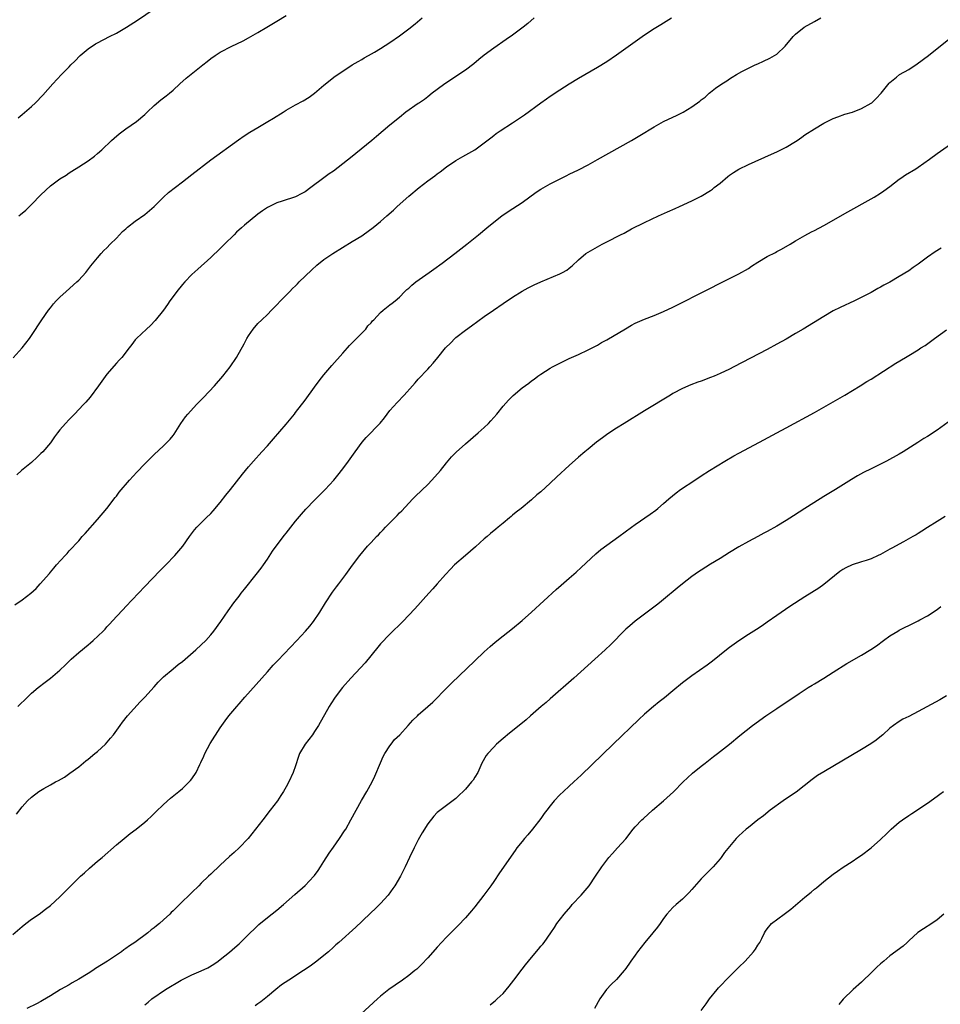
# Model space of a CAD drawing. Units: inches. Extents: x 2574000 to 2577000, y 1506000 to 1509000.
# Drawn here: x 2574172 to 2574368, y 1506802 to 1507011 of the extents above; entities that cross this region are included whole.
import ezdxf

# ---------------------------------------------------------------- set-up
doc = ezdxf.new("R2010")
doc.units = ezdxf.units.IN
doc.header["$MEASUREMENT"] = 0
doc.layers.add('LD25741506_10ft', color=110, linetype='Continuous')

msp = doc.modelspace()

# ---------------------------------------------------------------- linework, layer by layer
at = {"layer": 'LD25741506_10ft'}
for points, elevation in [([(2574172.18, 1506989.82), (2574173, 1506990.48), (2574175, 1506992.21), (2574175.83, 1506993), (2574177.38, 1506994.62), (2574179.5, 1506997), (2574181.34, 1506999), (2574183, 1507000.63), (2574183.33, 1507001), (2574184.17, 1507001.83), (2574185.28, 1507003), (2574187, 1507004.44), (2574188.56, 1507005.44), (2574189, 1507005.68), (2574191.55, 1507007), (2574193, 1507007.77), (2574195.15, 1507009), (2574197.48, 1507010.52), (2574201, 1507012.91)], 9880), ([(2574171.07, 1506938.93), (2574172.98, 1506941.02), (2574174.55, 1506943), (2574175, 1506943.67), (2574177.18, 1506947), (2574178.59, 1506949), (2574179, 1506949.54), (2574179.65, 1506950.35), (2574180.22, 1506951), (2574181, 1506951.79), (2574182.33, 1506953), (2574184.62, 1506955), (2574185, 1506955.38), (2574186.48, 1506957), (2574187.58, 1506958.42), (2574189, 1506960.14), (2574189.73, 1506961), (2574190.35, 1506961.65), (2574191, 1506962.24), (2574191.69, 1506963), (2574193, 1506964.29), (2574194.31, 1506965.69), (2574195, 1506966.27), (2574195.38, 1506966.62), (2574197, 1506967.86), (2574199, 1506969.28), (2574201, 1506970.96), (2574203, 1506972.94), (2574204.06, 1506973.94), (2574207, 1506976.25), (2574208.03, 1506977), (2574209, 1506977.78), (2574213, 1506980.88), (2574218.89, 1506985.11), (2574220.06, 1506985.94), (2574221.28, 1506986.72), (2574223, 1506987.77), (2574225.1, 1506989), (2574226.29, 1506989.71), (2574228.33, 1506991), (2574229, 1506991.43), (2574231, 1506992.57), (2574232.59, 1506993.41), (2574233.84, 1506994.16), (2574235.03, 1506995), (2574237, 1506996.7), (2574239.41, 1506998.59), (2574241, 1506999.7), (2574243, 1507000.99), (2574244.24, 1507001.76), (2574245, 1507002.17), (2574245.51, 1507002.49), (2574246.45, 1507003), (2574247.74, 1507003.74), (2574249, 1507004.48), (2574251, 1507005.74), (2574253, 1507007.14), (2574255, 1507008.66), (2574256.31, 1507009.69), (2574257.86, 1507011)], 9900), ([(2574171.45, 1506886.55), (2574173, 1506887.6), (2574174.82, 1506889), (2574175.96, 1506890.04), (2574176.84, 1506891), (2574178.78, 1506893.22), (2574179, 1506893.5), (2574179.71, 1506894.29), (2574180.3, 1506895), (2574182.11, 1506897), (2574182.55, 1506897.45), (2574183, 1506897.96), (2574185, 1506900.15), (2574185.75, 1506901), (2574186.36, 1506901.64), (2574189, 1506904.64), (2574190.97, 1506907), (2574192.72, 1506909.28), (2574193, 1506909.61), (2574193.59, 1506910.41), (2574195.77, 1506913), (2574197.33, 1506914.67), (2574199, 1506916.41), (2574201, 1506918.4), (2574203, 1506920.24), (2574203.76, 1506921), (2574204.36, 1506921.64), (2574205, 1506922.42), (2574205.24, 1506922.76), (2574206.67, 1506925), (2574207.63, 1506926.37), (2574208.12, 1506927), (2574209.95, 1506929), (2574211.47, 1506930.53), (2574213.77, 1506933), (2574215.56, 1506935), (2574217.11, 1506937), (2574218.44, 1506939), (2574220.09, 1506941.91), (2574220.65, 1506943), (2574221, 1506943.58), (2574221.96, 1506945), (2574223, 1506946.18), (2574223.81, 1506947), (2574225, 1506948.12), (2574225.85, 1506949), (2574227, 1506950.13), (2574227.79, 1506951), (2574229, 1506952.18), (2574229.75, 1506953), (2574230.36, 1506953.64), (2574231, 1506954.2), (2574231.38, 1506954.62), (2574231.75, 1506955), (2574233, 1506956.19), (2574234.41, 1506957.59), (2574235.48, 1506958.52), (2574237, 1506959.73), (2574238.9, 1506961), (2574243, 1506963.54), (2574245, 1506964.8), (2574245.3, 1506965), (2574247.47, 1506966.53), (2574249, 1506967.8), (2574250.37, 1506969), (2574251.76, 1506970.24), (2574252.56, 1506971), (2574255, 1506973.2), (2574257.17, 1506975), (2574259, 1506976.42), (2574260.48, 1506977.52), (2574261, 1506977.94), (2574261.63, 1506978.37), (2574263, 1506979.38), (2574265, 1506980.71), (2574266.44, 1506981.56), (2574269, 1506983.03), (2574271, 1506984.46), (2574272.42, 1506985.58), (2574273, 1506986.01), (2574273.55, 1506986.45), (2574274.35, 1506987), (2574277, 1506988.72), (2574279.56, 1506990.44), (2574283, 1506992.95), (2574284.22, 1506993.78), (2574285, 1506994.36), (2574287, 1506995.72), (2574289, 1506997.01), (2574291, 1506998.23), (2574292.33, 1506999), (2574295, 1507000.5), (2574297, 1507001.76), (2574299, 1507003.15), (2574305, 1507007.39), (2574307, 1507008.73), (2574308.42, 1507009.58), (2574309, 1507009.96), (2574310.69, 1507011)], 9920), ([(2574281.61, 1507011), (2574280.2, 1507009.8), (2574279.22, 1507009), (2574277, 1507007.34), (2574275.63, 1507006.37), (2574273, 1507004.55), (2574271, 1507003.07), (2574269.87, 1507002.13), (2574268.77, 1507001.23), (2574267, 1506999.92), (2574262.61, 1506997), (2574261, 1506995.81), (2574259.94, 1506995), (2574259, 1506994.24), (2574258.3, 1506993.7), (2574257.25, 1506993), (2574257, 1506992.81), (2574254.37, 1506991), (2574253, 1506989.89), (2574251, 1506988.21), (2574249.59, 1506987), (2574248.14, 1506985.86), (2574247.12, 1506985), (2574243.75, 1506982.25), (2574243, 1506981.62), (2574241, 1506980.03), (2574239, 1506978.5), (2574238.12, 1506977.88), (2574237, 1506977.04), (2574234.25, 1506975), (2574233, 1506974.12), (2574232.28, 1506973.72), (2574231, 1506973.05), (2574228.14, 1506972.14), (2574227, 1506971.8), (2574225, 1506970.79), (2574223.95, 1506970.05), (2574223, 1506969.34), (2574220.17, 1506967), (2574219.54, 1506966.46), (2574218.48, 1506965.52), (2574217.94, 1506965), (2574215.9, 1506963), (2574215, 1506962.1), (2574213, 1506960.18), (2574210.26, 1506957.74), (2574209, 1506956.58), (2574207.48, 1506955), (2574207, 1506954.47), (2574205.81, 1506953), (2574205, 1506951.93), (2574204.34, 1506951), (2574203.81, 1506950.19), (2574202.96, 1506949.04), (2574201.21, 1506946.79), (2574200.23, 1506945.77), (2574199.36, 1506945), (2574197.24, 1506943), (2574197, 1506942.72), (2574196.24, 1506941.76), (2574195.68, 1506941), (2574194.11, 1506939), (2574193.6, 1506938.4), (2574193, 1506937.78), (2574191, 1506935.46), (2574189.19, 1506933), (2574187.4, 1506930.6), (2574186.49, 1506929.51), (2574186.03, 1506929), (2574184.14, 1506927), (2574183, 1506925.86), (2574182.17, 1506925), (2574181, 1506923.64), (2574180.5, 1506923), (2574179.85, 1506922.15), (2574179, 1506920.9), (2574177.37, 1506919), (2574177, 1506918.62), (2574176.17, 1506917.83), (2574175, 1506916.73), (2574172.9, 1506915), (2574171.88, 1506914.13)], 9910), ([(2574172.06, 1506865), (2574174.12, 1506867), (2574175, 1506867.8), (2574176.41, 1506869), (2574177.87, 1506870.13), (2574179, 1506871.03), (2574181, 1506872.68), (2574182.19, 1506873.81), (2574183.38, 1506875), (2574185, 1506876.46), (2574187, 1506878.1), (2574187.51, 1506878.49), (2574188.1, 1506879), (2574190.19, 1506881), (2574190.59, 1506881.41), (2574191, 1506881.87), (2574191.55, 1506882.45), (2574193, 1506884.04), (2574194.44, 1506885.56), (2574195, 1506886.19), (2574199, 1506890.44), (2574202.23, 1506893.77), (2574203.46, 1506895), (2574205.41, 1506897), (2574207.09, 1506899), (2574208.5, 1506901), (2574209.57, 1506902.43), (2574210.05, 1506903), (2574211, 1506903.93), (2574212.05, 1506905), (2574213, 1506905.91), (2574213.52, 1506906.48), (2574215, 1506908.26), (2574216.18, 1506909.82), (2574217.16, 1506911), (2574219.72, 1506914.28), (2574221, 1506915.83), (2574222.03, 1506917), (2574223.83, 1506919), (2574225, 1506920.28), (2574226.28, 1506921.72), (2574229, 1506924.88), (2574230.77, 1506927), (2574231, 1506927.29), (2574233, 1506929.9), (2574235, 1506932.67), (2574236, 1506934), (2574237, 1506935.27), (2574238.7, 1506937.3), (2574241, 1506939.93), (2574241.98, 1506941), (2574242.45, 1506941.55), (2574243, 1506942.08), (2574243.45, 1506942.55), (2574243.93, 1506943), (2574245, 1506944.14), (2574245.85, 1506945), (2574246.32, 1506945.68), (2574247, 1506946.36), (2574247.28, 1506946.72), (2574247.57, 1506947), (2574249, 1506948.51), (2574249.54, 1506949), (2574251, 1506950.12), (2574251.48, 1506950.52), (2574252.12, 1506951), (2574253, 1506951.77), (2574254.18, 1506953), (2574254.61, 1506953.39), (2574255, 1506953.7), (2574255.67, 1506954.33), (2574256.52, 1506955), (2574259.32, 1506957), (2574260.29, 1506957.71), (2574262.08, 1506959), (2574264.75, 1506961), (2574267.31, 1506963), (2574269.74, 1506965), (2574271.51, 1506966.49), (2574273, 1506967.68), (2574274.69, 1506969), (2574276.06, 1506969.94), (2574279, 1506971.87), (2574282, 1506974), (2574283, 1506974.67), (2574285, 1506975.81), (2574286.67, 1506976.67), (2574288.47, 1506977.53), (2574289, 1506977.81), (2574291, 1506978.79), (2574293, 1506979.83), (2574295, 1506980.92), (2574302.22, 1506985), (2574303.98, 1506986.02), (2574307, 1506987.87), (2574309, 1506988.98), (2574311, 1506989.91), (2574311.75, 1506990.25), (2574313.16, 1506991), (2574315, 1506992.1), (2574316.7, 1506993.3), (2574317, 1506993.58), (2574317.82, 1506994.18), (2574318.69, 1506995), (2574319, 1506995.25), (2574320.06, 1506996.06), (2574321.36, 1506997), (2574322.4, 1506997.6), (2574323, 1506998.05), (2574323.59, 1506998.41), (2574324.46, 1506999), (2574325.62, 1506999.62), (2574327, 1507000.32), (2574328.43, 1507001), (2574329, 1507001.26), (2574330.23, 1507001.77), (2574331.58, 1507002.42), (2574332.57, 1507003), (2574333, 1507003.29), (2574334.83, 1507005), (2574336.49, 1507007), (2574337, 1507007.49), (2574338.85, 1507009), (2574341, 1507010.24), (2574342.39, 1507011)], 9930), ([(2574172.28, 1506969), (2574172.69, 1506969.31), (2574173.8, 1506970.2), (2574175, 1506971.39), (2574177, 1506973.48), (2574179, 1506975.34), (2574181, 1506976.83), (2574182.34, 1506977.66), (2574183, 1506978.12), (2574183.55, 1506978.45), (2574185, 1506979.37), (2574187, 1506980.69), (2574188.34, 1506981.66), (2574189, 1506982.2), (2574189.91, 1506983), (2574191.96, 1506985), (2574192.5, 1506985.5), (2574193.59, 1506986.41), (2574195, 1506987.45), (2574197.22, 1506989), (2574199, 1506990.52), (2574199.54, 1506991), (2574201, 1506992.39), (2574202.41, 1506993.59), (2574203, 1506994.03), (2574203.53, 1506994.47), (2574204.22, 1506995), (2574205, 1506995.68), (2574206.45, 1506997), (2574207.81, 1506998.19), (2574211, 1507000.74), (2574211.31, 1507001), (2574212.26, 1507001.74), (2574213, 1507002.35), (2574213.92, 1507003), (2574215, 1507003.68), (2574217.5, 1507005), (2574218.53, 1507005.47), (2574219.86, 1507006.14), (2574221, 1507006.74), (2574223, 1507007.87), (2574224.89, 1507009), (2574227, 1507010.29), (2574229, 1507011.48)], 9890), ([(2574171.82, 1506842.18), (2574173, 1506843.7), (2574174.16, 1506845), (2574175, 1506845.78), (2574176.57, 1506847), (2574177.61, 1506847.61), (2574179, 1506848.38), (2574180.08, 1506849), (2574180.7, 1506849.3), (2574181.96, 1506850.04), (2574183.15, 1506850.85), (2574185, 1506852.23), (2574186.52, 1506853.48), (2574187, 1506853.84), (2574188.44, 1506855), (2574189, 1506855.48), (2574190.68, 1506857), (2574191.75, 1506858.25), (2574192.37, 1506859), (2574193.78, 1506861), (2574194.3, 1506861.7), (2574195.38, 1506863), (2574198.04, 1506865.96), (2574199, 1506866.96), (2574201, 1506869.18), (2574201.84, 1506870.16), (2574203, 1506871.25), (2574205, 1506872.95), (2574206.12, 1506873.88), (2574207, 1506874.57), (2574209.81, 1506877), (2574211, 1506878.1), (2574211.93, 1506879), (2574213, 1506880.2), (2574213.65, 1506881), (2574215.13, 1506883), (2574216.7, 1506885.3), (2574217.89, 1506887), (2574219, 1506888.42), (2574219.44, 1506889), (2574220.15, 1506889.85), (2574222.65, 1506893), (2574223.66, 1506894.34), (2574224.15, 1506895), (2574225, 1506896.24), (2574226.09, 1506897.91), (2574226.86, 1506899), (2574228.65, 1506901.35), (2574229, 1506901.76), (2574231, 1506904.28), (2574232.21, 1506905.79), (2574233.17, 1506906.83), (2574235, 1506908.71), (2574237.28, 1506911), (2574239.11, 1506913), (2574239.96, 1506914.04), (2574241, 1506915.36), (2574242.23, 1506917), (2574243.64, 1506919), (2574245.11, 1506921), (2574245.98, 1506922.02), (2574248.91, 1506925.09), (2574249.81, 1506926.19), (2574251, 1506927.73), (2574252.54, 1506929.46), (2574254.01, 1506931), (2574255.79, 1506933), (2574256.37, 1506933.63), (2574257, 1506934.36), (2574259, 1506936.52), (2574259.42, 1506937), (2574260.19, 1506937.81), (2574261.13, 1506939), (2574262.8, 1506941), (2574263.88, 1506942.12), (2574264.78, 1506943), (2574265, 1506943.19), (2574267, 1506944.76), (2574268.29, 1506945.71), (2574271, 1506947.65), (2574272.96, 1506949.04), (2574275, 1506950.46), (2574277, 1506951.8), (2574279, 1506953.04), (2574280.28, 1506953.72), (2574281, 1506954.12), (2574281.61, 1506954.39), (2574283, 1506955.05), (2574287, 1506956.69), (2574287.6, 1506957), (2574288.48, 1506957.52), (2574289, 1506957.9), (2574289.62, 1506958.38), (2574291, 1506959.66), (2574292.55, 1506961), (2574293, 1506961.31), (2574295, 1506962.47), (2574295.98, 1506963), (2574297, 1506963.51), (2574299.87, 1506965), (2574300.63, 1506965.37), (2574302.25, 1506966.25), (2574305, 1506967.62), (2574307.96, 1506969), (2574309.86, 1506969.86), (2574311.45, 1506970.55), (2574312.39, 1506971), (2574315, 1506972.17), (2574317, 1506973.15), (2574319, 1506974.37), (2574319.36, 1506974.64), (2574319.76, 1506975), (2574321, 1506975.97), (2574322.65, 1506977.35), (2574323, 1506977.62), (2574323.83, 1506978.17), (2574325, 1506978.89), (2574327, 1506979.87), (2574331.93, 1506982.07), (2574333, 1506982.57), (2574333.9, 1506983), (2574335, 1506983.57), (2574337, 1506984.77), (2574337.35, 1506985), (2574338.32, 1506985.68), (2574339, 1506986.18), (2574341, 1506987.48), (2574343, 1506988.63), (2574345, 1506989.63), (2574345.97, 1506990.03), (2574347.45, 1506990.55), (2574349.05, 1506991), (2574351, 1506991.74), (2574353, 1506992.89), (2574353.14, 1506993), (2574354.08, 1506993.92), (2574355.16, 1506995), (2574356.87, 1506997.13), (2574357, 1506997.26), (2574358.39, 1506998.39), (2574359.05, 1506998.95), (2574361, 1507000.04), (2574362.8, 1507001.2), (2574365.21, 1507003), (2574369.53, 1507006.47)], 9940), ([(2574171, 1506816.67), (2574173, 1506818.35), (2574173.8, 1506819), (2574175, 1506819.92), (2574176.62, 1506821), (2574177.95, 1506822.05), (2574179, 1506822.83), (2574181, 1506824.64), (2574185.4, 1506829), (2574186.23, 1506829.77), (2574187.28, 1506830.72), (2574189, 1506832.2), (2574189.95, 1506833), (2574193, 1506835.64), (2574194.61, 1506837), (2574195.94, 1506838.06), (2574197.16, 1506839), (2574199, 1506840.51), (2574199.58, 1506841), (2574200.33, 1506841.67), (2574201, 1506842.32), (2574201.36, 1506842.64), (2574203, 1506844.21), (2574204.46, 1506845.54), (2574206.22, 1506847), (2574207, 1506847.59), (2574208.72, 1506849.28), (2574209, 1506849.63), (2574209.9, 1506851), (2574210.71, 1506852.71), (2574210.9, 1506853.1), (2574211.53, 1506854.47), (2574211.74, 1506855), (2574212.85, 1506857.15), (2574215, 1506860.45), (2574216.04, 1506861.96), (2574216.84, 1506863), (2574218.51, 1506865), (2574219, 1506865.54), (2574220.24, 1506867), (2574225, 1506872.35), (2574226.26, 1506873.74), (2574227.23, 1506874.77), (2574231.27, 1506879), (2574233.12, 1506881), (2574233.98, 1506882.02), (2574234.77, 1506883), (2574236.12, 1506885), (2574237.34, 1506887), (2574238.79, 1506889.21), (2574239.63, 1506890.37), (2574240.15, 1506891), (2574241.67, 1506893), (2574243.06, 1506894.94), (2574244.58, 1506897), (2574246.24, 1506899), (2574247, 1506899.79), (2574248.12, 1506901), (2574248.58, 1506901.42), (2574249, 1506901.86), (2574249.58, 1506902.42), (2574250.06, 1506903), (2574252.51, 1506905.49), (2574253, 1506906.04), (2574253.5, 1506906.5), (2574255, 1506908.13), (2574255.88, 1506909), (2574256.43, 1506909.57), (2574259, 1506912.07), (2574259.91, 1506913), (2574261.68, 1506915), (2574263, 1506916.68), (2574264.07, 1506917.93), (2574265.06, 1506918.94), (2574267, 1506920.66), (2574269.73, 1506923), (2574271, 1506924.16), (2574271.87, 1506925), (2574272.42, 1506925.58), (2574273, 1506926.24), (2574273.65, 1506927), (2574275, 1506928.65), (2574276.1, 1506929.9), (2574277.1, 1506930.9), (2574279, 1506932.53), (2574280.43, 1506933.57), (2574281, 1506934.01), (2574281.58, 1506934.42), (2574282.37, 1506935), (2574283, 1506935.43), (2574285, 1506936.72), (2574285.49, 1506937), (2574287, 1506937.79), (2574289, 1506938.75), (2574291, 1506939.65), (2574293, 1506940.59), (2574295, 1506941.62), (2574295.87, 1506942.13), (2574297, 1506942.74), (2574300.92, 1506945.08), (2574302.19, 1506945.81), (2574303, 1506946.23), (2574303.51, 1506946.49), (2574305, 1506947.14), (2574307, 1506947.9), (2574309, 1506948.7), (2574311, 1506949.63), (2574318.51, 1506953.49), (2574321.17, 1506954.83), (2574325, 1506956.74), (2574327, 1506957.88), (2574327.68, 1506958.32), (2574329, 1506959.2), (2574331, 1506960.39), (2574332.73, 1506961.27), (2574333, 1506961.43), (2574334.05, 1506961.95), (2574335.88, 1506963), (2574337, 1506963.68), (2574339, 1506964.82), (2574340.41, 1506965.59), (2574341, 1506965.88), (2574343, 1506966.96), (2574348.12, 1506969.88), (2574353, 1506972.58), (2574353.7, 1506973), (2574355, 1506973.79), (2574355.71, 1506974.29), (2574357, 1506975.24), (2574359, 1506976.79), (2574359.3, 1506977), (2574360.31, 1506977.69), (2574362.54, 1506979), (2574363, 1506979.3), (2574365.38, 1506981), (2574367, 1506982.24), (2574372.2, 1506985.8)], 9950), ([(2574367.87, 1506962.13), (2574366.62, 1506961.38), (2574365, 1506960.28), (2574363, 1506958.8), (2574361.94, 1506958.06), (2574361, 1506957.36), (2574359, 1506956.12), (2574357, 1506954.97), (2574355.7, 1506954.3), (2574355, 1506953.88), (2574354.42, 1506953.58), (2574353.42, 1506953), (2574353, 1506952.78), (2574349.47, 1506951), (2574346.43, 1506949.57), (2574345, 1506948.85), (2574343, 1506947.7), (2574338.63, 1506945), (2574337, 1506944.04), (2574335, 1506942.88), (2574333, 1506941.78), (2574331, 1506940.71), (2574323.93, 1506937), (2574323, 1506936.53), (2574321, 1506935.56), (2574319.71, 1506935), (2574319, 1506934.71), (2574317, 1506933.98), (2574316.26, 1506933.74), (2574314.79, 1506933.21), (2574313, 1506932.43), (2574311, 1506931.33), (2574310.45, 1506931), (2574305, 1506927.65), (2574300.64, 1506925), (2574299, 1506923.97), (2574297.22, 1506922.78), (2574296.06, 1506921.94), (2574294.8, 1506921), (2574293, 1506919.56), (2574292.33, 1506919), (2574291, 1506917.86), (2574289, 1506916.07), (2574286.36, 1506913.65), (2574285, 1506912.36), (2574283, 1506910.53), (2574282.16, 1506909.84), (2574281, 1506908.82), (2574278.8, 1506907), (2574277.78, 1506906.22), (2574277, 1506905.53), (2574276.7, 1506905.3), (2574276.38, 1506905), (2574275, 1506903.88), (2574273.97, 1506903), (2574273.42, 1506902.58), (2574272.33, 1506901.67), (2574271.58, 1506901), (2574271, 1506900.51), (2574269.17, 1506898.83), (2574268.09, 1506897.91), (2574267, 1506897), (2574264.7, 1506895), (2574263.87, 1506894.13), (2574262.76, 1506893), (2574260.99, 1506891), (2574260.09, 1506889.91), (2574259.24, 1506889), (2574256.3, 1506885.7), (2574253.7, 1506883), (2574251, 1506880.36), (2574249, 1506878.25), (2574248.42, 1506877.58), (2574245.72, 1506874.28), (2574244.78, 1506873.22), (2574242.72, 1506871), (2574240.92, 1506869), (2574239.35, 1506867), (2574238.43, 1506865.57), (2574238.08, 1506865), (2574235.83, 1506861), (2574235, 1506859.69), (2574234.54, 1506859), (2574233.02, 1506857), (2574231.83, 1506855), (2574231.59, 1506854.41), (2574231, 1506852.4), (2574230.5, 1506851), (2574229.56, 1506849), (2574229, 1506847.94), (2574228.44, 1506847), (2574227.86, 1506846.14), (2574227.14, 1506845), (2574225.63, 1506843), (2574224.02, 1506841), (2574220.91, 1506837), (2574219, 1506835), (2574217.95, 1506834.05), (2574217, 1506833.22), (2574215, 1506831.38), (2574213, 1506829.45), (2574212.49, 1506829), (2574211, 1506827.51), (2574210.44, 1506827), (2574209, 1506825.54), (2574206.34, 1506823), (2574205, 1506821.67), (2574204.64, 1506821.36), (2574204.3, 1506821), (2574203, 1506819.77), (2574202.16, 1506819), (2574201.5, 1506818.5), (2574201, 1506818.08), (2574200.38, 1506817.62), (2574199.65, 1506817), (2574196.93, 1506815), (2574195.74, 1506814.26), (2574195, 1506813.67), (2574194.59, 1506813.41), (2574194.08, 1506813), (2574193, 1506812.3), (2574191.12, 1506811), (2574188.58, 1506809.42), (2574188.01, 1506809), (2574187, 1506808.39), (2574185, 1506807.16), (2574183.6, 1506806.4), (2574183, 1506806.01), (2574181.13, 1506805), (2574179, 1506803.67), (2574177.33, 1506802.67), (2574177, 1506802.49), (2574176.05, 1506801.95), (2574173.97, 1506801)], 9960), ([(2574199, 1506801.76), (2574199.7, 1506802.3), (2574200.48, 1506803), (2574203.42, 1506805), (2574206.75, 1506807), (2574207, 1506807.14), (2574209, 1506808.11), (2574211, 1506808.96), (2574212.37, 1506809.63), (2574213.63, 1506810.37), (2574214.54, 1506811), (2574215, 1506811.34), (2574217, 1506812.91), (2574218.09, 1506813.91), (2574219, 1506814.71), (2574221.37, 1506817), (2574222.18, 1506817.82), (2574223.21, 1506818.79), (2574225, 1506820.28), (2574227, 1506821.84), (2574228.4, 1506823), (2574230.83, 1506825.17), (2574233, 1506827.04), (2574234.87, 1506829), (2574235, 1506829.16), (2574235.77, 1506830.23), (2574236.28, 1506831), (2574237, 1506832.12), (2574238.09, 1506833.91), (2574239, 1506835.16), (2574240.3, 1506837), (2574241.38, 1506838.62), (2574241.61, 1506839), (2574242.72, 1506841), (2574243.8, 1506843), (2574244.96, 1506845.04), (2574246.13, 1506847), (2574247.22, 1506849), (2574247.79, 1506850.21), (2574248.96, 1506853.04), (2574249.58, 1506854.42), (2574249.88, 1506855), (2574251, 1506856.66), (2574251.27, 1506857), (2574251.99, 1506858.01), (2574253.1, 1506859), (2574254.88, 1506861), (2574255.87, 1506862.13), (2574256.81, 1506863), (2574257, 1506863.2), (2574259.04, 1506865), (2574260.06, 1506865.94), (2574263.11, 1506869), (2574264.07, 1506869.93), (2574269, 1506874.7), (2574271, 1506876.59), (2574272.27, 1506877.73), (2574273.34, 1506878.66), (2574275, 1506879.99), (2574277, 1506881.55), (2574279, 1506883.2), (2574281, 1506884.97), (2574286.23, 1506889.77), (2574287.28, 1506890.72), (2574289, 1506892.21), (2574290.51, 1506893.49), (2574291.57, 1506894.43), (2574294.64, 1506897.36), (2574295.73, 1506898.27), (2574299.55, 1506901), (2574302.22, 1506903), (2574303, 1506903.61), (2574306.2, 1506905.8), (2574307.35, 1506906.65), (2574307.8, 1506907), (2574309, 1506908.02), (2574310.1, 1506909), (2574311.69, 1506910.31), (2574312.62, 1506911), (2574315.63, 1506913), (2574317, 1506913.86), (2574318.75, 1506915), (2574322.02, 1506917), (2574323.89, 1506918.11), (2574325, 1506918.72), (2574329.39, 1506921), (2574333, 1506923.01), (2574335, 1506924.1), (2574341, 1506927.32), (2574345, 1506929.56), (2574347.48, 1506931), (2574350.72, 1506933), (2574352.11, 1506933.89), (2574353, 1506934.42), (2574358.25, 1506937.75), (2574360.29, 1506939), (2574361, 1506939.4), (2574363, 1506940.6), (2574363.6, 1506941), (2574364.46, 1506941.54), (2574366.48, 1506943), (2574369, 1506944.86)], 9970), ([(2574370.15, 1506925.85), (2574367, 1506923.61), (2574365, 1506922.26), (2574364.22, 1506921.78), (2574362.93, 1506920.93), (2574359.84, 1506919), (2574359, 1506918.5), (2574356.26, 1506917), (2574355, 1506916.4), (2574353, 1506915.41), (2574351.41, 1506914.59), (2574350.11, 1506913.89), (2574348.87, 1506913.13), (2574345.49, 1506911), (2574343, 1506909.51), (2574342.22, 1506909), (2574339, 1506906.97), (2574336.55, 1506905.45), (2574335, 1506904.46), (2574333, 1506903.25), (2574331, 1506902.11), (2574330.26, 1506901.74), (2574329, 1506901.01), (2574327, 1506899.95), (2574325, 1506898.83), (2574323, 1506897.62), (2574322.02, 1506897), (2574321, 1506896.4), (2574319, 1506895.17), (2574317, 1506893.92), (2574316.43, 1506893.57), (2574315, 1506892.57), (2574313, 1506891), (2574311.92, 1506890.08), (2574309, 1506887.67), (2574308.13, 1506887), (2574307.51, 1506886.49), (2574306.38, 1506885.62), (2574305.52, 1506885), (2574303, 1506883.09), (2574301.87, 1506882.13), (2574301, 1506881.37), (2574300.81, 1506881.19), (2574297.83, 1506878.17), (2574296.6, 1506877), (2574294.42, 1506875), (2574289.97, 1506871), (2574285, 1506866.65), (2574284.13, 1506865.87), (2574283.09, 1506865), (2574280.78, 1506863), (2574279.85, 1506862.15), (2574275.91, 1506859), (2574275.43, 1506858.57), (2574275, 1506858.24), (2574273.6, 1506857), (2574273, 1506856.38), (2574271.72, 1506855), (2574271.42, 1506854.58), (2574270.5, 1506853), (2574269.6, 1506851), (2574269, 1506850), (2574268.61, 1506849.39), (2574268.32, 1506849), (2574267, 1506847.45), (2574266.54, 1506847), (2574265.74, 1506846.26), (2574265, 1506845.51), (2574264.7, 1506845.3), (2574261.27, 1506842.73), (2574261, 1506842.49), (2574260.28, 1506841.72), (2574259, 1506840.13), (2574257.81, 1506838.19), (2574257, 1506836.73), (2574256.1, 1506835), (2574255.12, 1506833), (2574254.21, 1506831), (2574253.24, 1506829), (2574252.04, 1506827), (2574251.61, 1506826.39), (2574250.59, 1506825), (2574249, 1506823.21), (2574247.89, 1506822.11), (2574247, 1506821.3), (2574245, 1506819.44), (2574243.77, 1506818.23), (2574240.14, 1506815), (2574239.55, 1506814.45), (2574239, 1506813.97), (2574237.94, 1506813), (2574237, 1506812.21), (2574235.49, 1506811), (2574234.06, 1506809.94), (2574232.7, 1506809), (2574229.55, 1506807), (2574228.02, 1506805.98), (2574226.77, 1506805), (2574225, 1506803.5), (2574223.61, 1506802.39), (2574223, 1506801.98), (2574222.44, 1506801.56)], 9980), ([(2574368.74, 1506905.26), (2574367, 1506904.23), (2574365, 1506902.91), (2574363.81, 1506902.19), (2574363, 1506901.64), (2574362.58, 1506901.42), (2574361.89, 1506901), (2574359.89, 1506899.89), (2574357.41, 1506898.59), (2574357, 1506898.34), (2574355, 1506897.25), (2574354.5, 1506897), (2574353, 1506896.3), (2574351.98, 1506895.98), (2574351, 1506895.63), (2574349, 1506895.02), (2574347.63, 1506894.37), (2574347, 1506894.02), (2574346.4, 1506893.6), (2574343, 1506890.83), (2574341.91, 1506890.09), (2574339, 1506888.23), (2574335.82, 1506886.18), (2574333, 1506884.26), (2574331, 1506882.84), (2574329.9, 1506882.1), (2574328.7, 1506881.3), (2574327, 1506880.23), (2574325, 1506878.92), (2574323, 1506877.47), (2574322.38, 1506877), (2574319.38, 1506874.62), (2574318.25, 1506873.75), (2574315, 1506871.51), (2574313, 1506869.99), (2574311, 1506868.31), (2574309.18, 1506866.82), (2574308.05, 1506865.95), (2574306.85, 1506865), (2574305, 1506863.38), (2574303.77, 1506862.23), (2574298.33, 1506857), (2574291.57, 1506850.43), (2574290.02, 1506849), (2574289, 1506848.1), (2574287.79, 1506847), (2574287, 1506846.24), (2574285.83, 1506845), (2574285, 1506843.97), (2574284.23, 1506843), (2574283.71, 1506842.29), (2574283, 1506841.26), (2574281.24, 1506839), (2574280.2, 1506837.8), (2574279.53, 1506837), (2574279, 1506836.39), (2574277.92, 1506835), (2574277.53, 1506834.47), (2574274.24, 1506829.76), (2574273, 1506827.91), (2574272.37, 1506827), (2574270.9, 1506825), (2574269, 1506822.52), (2574268.32, 1506821.68), (2574267, 1506820.17), (2574265.44, 1506818.56), (2574263, 1506816.13), (2574261.94, 1506815), (2574261, 1506813.98), (2574260.55, 1506813.45), (2574259, 1506811.7), (2574257.7, 1506810.3), (2574256.67, 1506809.33), (2574256.3, 1506809), (2574255, 1506808), (2574253.64, 1506807), (2574252.08, 1506805.92), (2574250.78, 1506805), (2574249, 1506803.57), (2574248.34, 1506803), (2574243.98, 1506799)], 9990), ([(2574272.24, 1506801.76), (2574273, 1506802.38), (2574273.36, 1506802.64), (2574273.76, 1506803), (2574275, 1506804.18), (2574276.3, 1506805.7), (2574277.23, 1506807), (2574279, 1506809.32), (2574279.77, 1506810.23), (2574281, 1506811.81), (2574282.48, 1506813.52), (2574283, 1506814.19), (2574283.38, 1506814.62), (2574283.69, 1506815), (2574285.09, 1506817), (2574285.86, 1506818.14), (2574286.41, 1506819), (2574287.92, 1506821), (2574289.37, 1506822.63), (2574289.66, 1506823), (2574291.52, 1506825), (2574293.22, 1506827), (2574294.59, 1506829), (2574295.92, 1506831), (2574297, 1506832.45), (2574297.43, 1506833), (2574298.16, 1506833.84), (2574299.25, 1506835), (2574301, 1506836.95), (2574302.59, 1506839), (2574303, 1506839.46), (2574304.44, 1506841), (2574304.73, 1506841.27), (2574306.67, 1506843), (2574309.02, 1506845), (2574311.12, 1506846.88), (2574313.18, 1506849), (2574314.1, 1506849.9), (2574315.13, 1506850.87), (2574317, 1506852.37), (2574317.83, 1506853), (2574319.61, 1506854.39), (2574320.42, 1506855), (2574322.97, 1506857.03), (2574325.16, 1506858.84), (2574327.89, 1506861), (2574330.7, 1506863), (2574333, 1506864.6), (2574337.78, 1506867.78), (2574339.68, 1506869), (2574340.51, 1506869.49), (2574341, 1506869.81), (2574343, 1506871), (2574345, 1506872.25), (2574347.89, 1506874.11), (2574351, 1506875.9), (2574352.93, 1506877.07), (2574354.13, 1506877.87), (2574355.66, 1506879), (2574357, 1506879.95), (2574358.66, 1506881), (2574359, 1506881.19), (2574360.22, 1506881.78), (2574361, 1506882.2), (2574361.56, 1506882.44), (2574363, 1506883.16), (2574363.37, 1506883.37), (2574365, 1506884.22), (2574367, 1506885.58), (2574367.82, 1506886.18)], 10000), ([(2574369, 1506867.27), (2574367.56, 1506866.44), (2574363, 1506863.91), (2574361, 1506862.89), (2574359.72, 1506862.28), (2574359, 1506861.83), (2574357.74, 1506861), (2574357, 1506860.41), (2574355.49, 1506859), (2574355.22, 1506858.78), (2574354.12, 1506857.88), (2574352.95, 1506857.05), (2574351, 1506855.85), (2574343, 1506851.17), (2574341.65, 1506850.35), (2574340.49, 1506849.51), (2574337.14, 1506846.86), (2574335.96, 1506846.04), (2574334.37, 1506845), (2574331.65, 1506843), (2574330.19, 1506841.81), (2574329, 1506840.95), (2574327, 1506839.36), (2574326.56, 1506839), (2574325, 1506837.56), (2574324.43, 1506837), (2574323, 1506835.32), (2574321.96, 1506834.04), (2574321.23, 1506833), (2574321, 1506832.7), (2574319.54, 1506831), (2574319, 1506830.43), (2574317, 1506828.43), (2574315, 1506826.19), (2574314.45, 1506825.55), (2574313, 1506824.13), (2574311.66, 1506823), (2574311, 1506822.36), (2574309.72, 1506821), (2574309, 1506820.04), (2574308.3, 1506819), (2574307.75, 1506818.25), (2574306.77, 1506817), (2574305.05, 1506814.95), (2574303.51, 1506813), (2574303, 1506812.29), (2574302.09, 1506811), (2574301.65, 1506810.35), (2574300.82, 1506809.18), (2574300.68, 1506809), (2574299, 1506807.14), (2574297.92, 1506806.08), (2574296.9, 1506805), (2574295.5, 1506803), (2574294.37, 1506801)], 10010), ([(2574317, 1506800.57), (2574318.03, 1506801.97), (2574318.76, 1506803), (2574320.37, 1506805), (2574320.67, 1506805.33), (2574323, 1506807.74), (2574324.3, 1506809), (2574325, 1506809.72), (2574326.29, 1506811), (2574328.09, 1506813), (2574328.48, 1506813.52), (2574329, 1506814.38), (2574329.42, 1506815), (2574329.82, 1506815.82), (2574330.42, 1506817), (2574330.66, 1506817.34), (2574331, 1506817.86), (2574331.93, 1506819), (2574334.57, 1506821), (2574336, 1506822), (2574339, 1506824.57), (2574340.33, 1506825.67), (2574341, 1506826.26), (2574341.42, 1506826.58), (2574343, 1506827.87), (2574345, 1506829.42), (2574345.9, 1506830.1), (2574347.09, 1506830.91), (2574349, 1506832.16), (2574350.24, 1506833), (2574351, 1506833.48), (2574353, 1506835.01), (2574355, 1506836.78), (2574355.24, 1506837), (2574356.11, 1506837.89), (2574357.27, 1506839), (2574359, 1506840.47), (2574359.71, 1506841), (2574361, 1506841.91), (2574361.69, 1506842.31), (2574365, 1506844.48), (2574367, 1506845.97), (2574367.61, 1506846.39), (2574368.4, 1506847)], 10020), ([(2574368.42, 1506821), (2574367, 1506819.76), (2574365.91, 1506819), (2574364.11, 1506817.89), (2574362.94, 1506817.06), (2574361, 1506815.3), (2574360.64, 1506815), (2574359.8, 1506814.2), (2574357, 1506812.12), (2574355.74, 1506811), (2574355, 1506810.41), (2574354.26, 1506809.74), (2574353, 1506808.55), (2574351.2, 1506806.8), (2574351, 1506806.59), (2574349.24, 1506805), (2574347.08, 1506802.92), (2574346.21, 1506801.79)], 10030)]:
    msp.add_lwpolyline(points, dxfattribs=dict(at, elevation=elevation))

doc.saveas('drawing.dxf')
